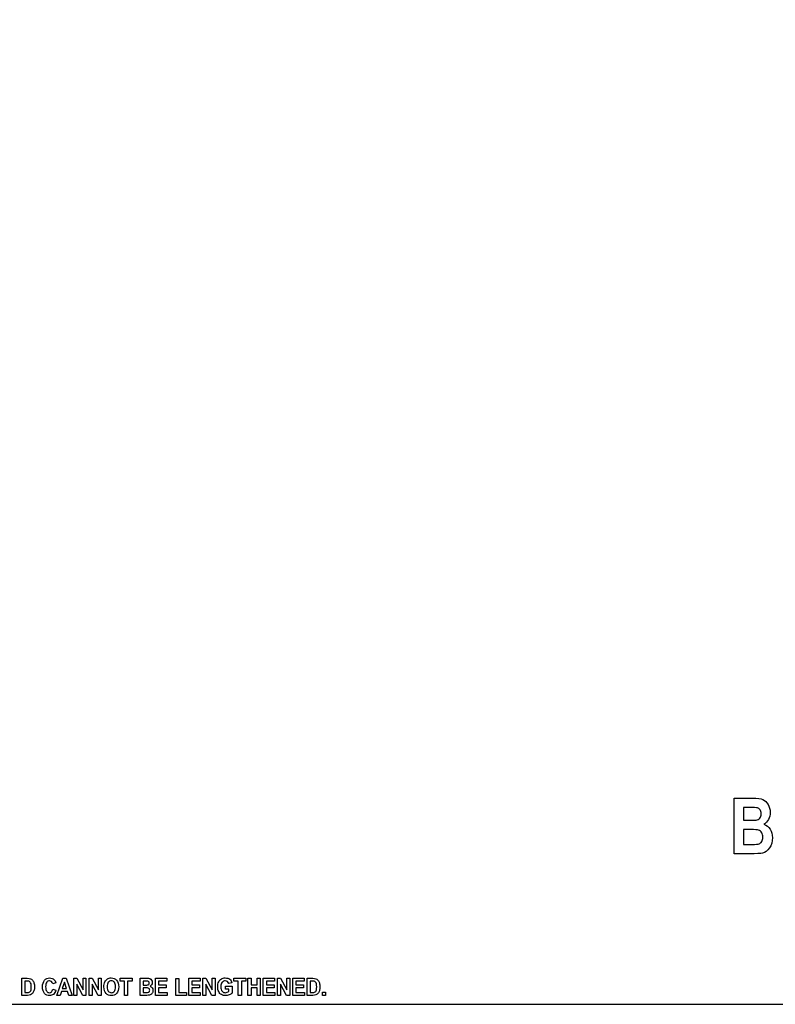
# Model space of a CAD drawing. Extents: x 339 to 502, y 243 to 358.
# Drawn here: x 427 to 465, y 243 to 292 of the extents above; entities that cross this region are included whole.
import ezdxf

# ---------------------------------------------------------------- set-up
doc = ezdxf.new("R2010")
doc.units = 0
doc.layers.add('BKL2_HydroTap_G5_B60,_B100,_BA60,_BA100_Classic', color=7, linetype='CONTINUOUS')

msp = doc.modelspace()

# ---------------------------------------------------------------- linework, layer by layer
at = {"layer": 'BKL2_HydroTap_G5_B60,_B100,_BA60,_BA100_Classic', "color": 7}
for points in [[(339.235902, 356.643511), (339.235902, 242.505119), (501.764317, 242.505119)], [(463.253313, 252.836836), (464.167634, 252.836836)], [(464.030771, 250.049487), (463.253313, 250.049487), (463.253313, 252.836836)], [(463.713324, 252.372911), (463.713324, 251.728361), (464.017464, 251.728361)], [(463.979447, 252.372911), (463.713324, 252.372911)], [(463.713324, 251.264436), (463.713324, 250.519115), (464.141021, 250.519115)], [(464.085896, 251.264436), (463.713324, 251.264436)], [(427.526583, 243.812723), (427.808776, 243.812723)], [(427.817055, 242.953363), (427.526583, 242.953363), (427.526583, 243.812723)], [(427.680742, 243.667347), (427.680742, 243.098153), (427.796673, 243.098153)], [(427.750806, 243.667347), (427.680742, 243.667347)], [(429.233946, 243.575901), (429.081067, 243.534867)], [(433.465642, 243.812723), (433.77204, 243.812723)], [(433.726173, 242.953363), (433.465642, 242.953363), (433.465642, 243.812723)], [(433.6198, 243.669692), (433.6198, 243.470972), (433.721717, 243.470972)], [(433.708975, 243.669692), (433.6198, 243.669692)], [(437.738686, 243.269321), (437.738686, 243.414111), (438.071833, 243.414111), (438.071833, 243.071774)], [(438.061642, 243.574729), (437.908763, 243.542488)], [(441.836445, 243.812723), (442.118638, 243.812723)], [(442.126917, 242.953363), (441.836445, 242.953363), (441.836445, 243.812723)], [(441.990604, 243.667347), (441.990604, 243.098153), (442.106535, 243.098153)], [(442.060669, 243.667347), (441.990604, 243.667347)], [(429.086163, 243.269321), (429.235858, 243.215978)], [(433.6198, 243.327941), (433.6198, 243.098153), (433.763121, 243.098153)], [(433.74465, 243.327941), (433.6198, 243.327941)], [(437.91577, 243.160289), (437.91577, 243.269321), (437.738686, 243.269321)]]:
    msp.add_lwpolyline(points, dxfattribs=at)
for points in [[(430.05718, 242.953363), (429.889014, 242.953363), (429.822126, 243.148565), (429.516368, 243.148565), (429.45331, 242.953363), (429.288961, 242.953363), (429.587079, 243.812723), (429.750782, 243.812723)], [(429.772443, 243.293355), (429.667335, 243.612245), (429.563507, 243.293355)], [(430.139591, 242.953363), (430.139591, 243.812723), (430.289918, 243.812723), (430.603323, 243.238839), (430.603323, 243.812723), (430.747284, 243.812723), (430.747284, 242.953363), (430.59186, 242.953363), (430.283551, 243.513764), (430.283551, 242.953363)], [(430.910583, 242.953363), (430.910583, 243.812723), (431.060918, 243.812723), (431.374323, 243.238839), (431.374323, 243.812723), (431.518283, 243.812723), (431.518283, 242.953363), (431.362853, 242.953363), (431.05455, 243.513764), (431.05455, 242.953363)], [(431.649105, 243.377767)], [(431.808351, 243.383629)], [(432.684625, 242.953363), (432.684625, 243.667347), (432.457218, 243.667347), (432.457218, 243.812723), (433.065551, 243.812723), (433.065551, 243.667347), (432.838784, 243.667347), (432.838784, 242.953363)], [(434.237274, 242.953363), (434.237274, 243.812723), (434.805482, 243.812723), (434.805482, 243.667347), (434.391432, 243.667347), (434.391432, 243.476834), (434.776174, 243.476834), (434.776174, 243.332044), (434.391432, 243.332044), (434.391432, 243.098153), (434.819496, 243.098153), (434.819496, 242.953363)], [(435.250842, 242.953363), (435.250842, 243.805689), (435.404993, 243.805689), (435.404993, 243.098153), (435.789742, 243.098153), (435.789742, 242.953363)], [(435.899306, 242.953363), (435.899306, 243.812723), (436.467513, 243.812723), (436.467513, 243.667347), (436.053464, 243.667347), (436.053464, 243.476834), (436.438206, 243.476834), (436.438206, 243.332044), (436.053464, 243.332044), (436.053464, 243.098153), (436.481521, 243.098153), (436.481521, 242.953363)], [(436.612878, 242.953363), (436.612878, 243.812723), (436.763213, 243.812723), (437.076618, 243.238839), (437.076618, 243.812723), (437.220578, 243.812723), (437.220578, 242.953363), (437.065147, 242.953363), (436.756845, 243.513764), (436.756845, 242.953363)], [(438.386913, 242.953363), (438.386913, 243.667347), (438.159506, 243.667347), (438.159506, 243.812723), (438.767839, 243.812723), (438.767839, 243.667347), (438.541064, 243.667347), (438.541064, 242.953363)], [(438.871125, 242.953363), (438.871125, 243.812723), (439.025277, 243.812723), (439.025277, 243.474489), (439.32849, 243.474489), (439.32849, 243.812723), (439.483281, 243.812723), (439.483281, 242.953363), (439.32849, 242.953363), (439.32849, 243.329113), (439.025277, 243.329113), (439.025277, 242.953363)], [(439.642125, 242.953363), (439.642125, 243.812723), (440.210333, 243.812723), (440.210333, 243.667347), (439.796283, 243.667347), (439.796283, 243.476834), (440.181025, 243.476834), (440.181025, 243.332044), (439.796283, 243.332044), (439.796283, 243.098153), (440.224347, 243.098153), (440.224347, 242.953363)], [(440.355697, 242.953363), (440.355697, 243.812723), (440.506032, 243.812723), (440.819437, 243.238839), (440.819437, 243.812723), (440.963397, 243.812723), (440.963397, 242.953363), (440.807967, 242.953363), (440.499664, 243.513764), (440.499664, 242.953363)], [(441.125424, 242.953363), (441.125424, 243.812723), (441.693625, 243.812723), (441.693625, 243.667347), (441.279576, 243.667347), (441.279576, 243.476834), (441.664324, 243.476834), (441.664324, 243.332044), (441.279576, 243.332044), (441.279576, 243.098153), (441.70764, 243.098153), (441.70764, 242.953363)], [(429.086163, 243.269321)], [(442.607452, 242.953363), (442.607452, 243.118083), (442.754596, 243.118083), (442.754596, 242.953363)]]:
    msp.add_lwpolyline(points, close=True, dxfattribs=at)
for points in [[(464.167634, 252.836836), (464.417282, 252.836836), (464.592796, 252.81402), (464.694176, 252.768388)], [(464.694176, 252.768388), (464.795556, 252.722756), (464.881095, 252.642267), (464.950794, 252.526919)], [(464.42045, 252.353898), (464.36976, 252.366574), (464.222759, 252.372911), (463.979447, 252.372911)], [(464.55161, 252.25693), (464.516127, 252.3089), (464.472407, 252.341223), (464.42045, 252.353898)], [(464.606736, 252.057291), (464.606736, 252.139682), (464.58836, 252.206228), (464.55161, 252.25693)], [(464.950794, 252.526919), (465.020493, 252.411572), (465.055342, 252.281014), (465.055342, 252.135245)], [(464.017464, 251.728361), (464.199948, 251.728361), (464.312734, 251.73153), (464.35582, 251.737867)], [(464.35582, 251.737867), (464.43439, 251.750543), (464.495851, 251.783499), (464.540205, 251.836737)], [(464.540205, 251.836737), (464.584559, 251.891241), (464.606736, 251.964759), (464.606736, 252.057291)], [(464.966001, 251.77019), (464.90644, 251.662448), (464.829138, 251.582592), (464.734094, 251.530623)], [(465.055342, 252.135245), (465.055342, 252.000885), (465.025562, 251.8792), (464.966001, 251.77019)], [(464.477476, 251.230212), (464.414114, 251.253028), (464.283587, 251.264436), (464.085896, 251.264436)], [(464.734094, 251.530623), (464.86969, 251.482455), (464.975505, 251.400065), (465.05154, 251.28345)], [(465.05154, 251.28345), (465.128843, 251.166835), (465.167494, 251.024869), (465.167494, 250.857552)], [(464.631447, 251.108527), (464.593429, 251.168102), (464.542106, 251.208664), (464.477476, 251.230212)], [(464.690374, 250.88417), (464.690374, 250.975434), (464.670732, 251.05022), (464.631447, 251.108527)], [(464.635249, 250.663616), (464.671999, 250.721924), (464.690374, 250.795442), (464.690374, 250.88417)], [(465.167494, 250.857552), (465.167494, 250.654743), (465.118705, 250.48299), (465.021126, 250.342291)], [(464.141021, 250.519115), (464.328574, 250.519115), (464.448963, 250.528622), (464.502188, 250.547635)], [(464.502188, 250.547635), (464.555412, 250.567916), (464.599766, 250.606576), (464.635249, 250.663616)], [(465.021126, 250.342291), (464.923548, 250.202861), (464.808228, 250.116667), (464.675167, 250.083711)], [(464.675167, 250.083711), (464.582658, 250.060895), (464.367859, 250.049487), (464.030771, 250.049487)], [(428.676569, 243.719519), (428.738994, 243.791425), (428.822865, 243.827378), (428.928181, 243.827378)], [(428.928181, 243.827378), (429.013964, 243.827378), (429.085734, 243.800413), (429.143492, 243.746484)], [(431.827461, 243.778724), (431.880543, 243.81116), (431.94488, 243.827378), (432.020472, 243.827378)], [(432.020472, 243.827378), (432.130038, 243.827378), (432.219217, 243.788885), (432.28801, 243.711898)], [(437.53994, 243.777552), (437.594723, 243.81077), (437.660121, 243.827378), (437.736134, 243.827378)], [(437.736134, 243.827378), (437.827436, 243.827378), (437.900479, 243.805885), (437.955262, 243.762897)], [(427.876296, 243.659727), (427.85464, 243.664807), (427.81281, 243.667347), (427.750806, 243.667347)], [(427.808776, 243.812723), (427.880117, 243.812723), (427.933837, 243.805298), (427.969934, 243.790448)], [(427.949552, 243.618107), (427.929592, 243.63921), (427.905173, 243.653083), (427.876296, 243.659727)], [(427.994139, 243.53135), (427.984797, 243.568085), (427.969934, 243.597004), (427.949552, 243.618107)], [(427.969934, 243.790448), (428.006458, 243.775989), (428.040006, 243.751368), (428.070579, 243.716588)], [(428.008793, 243.380698), (428.008793, 243.444398), (428.003909, 243.494615), (427.994139, 243.53135)], [(427.994779, 243.232391), (428.004122, 243.269908), (428.008793, 243.319343), (428.008793, 243.380698)], [(428.070579, 243.716588), (428.101157, 243.681807), (428.125151, 243.63667), (428.142563, 243.581177)], [(428.16868, 243.37425), (428.16868, 243.299999), (428.15955, 243.235322), (428.14129, 243.18022)], [(428.142563, 243.581177), (428.159974, 243.525684), (428.16868, 243.456708), (428.16868, 243.37425)], [(428.568917, 243.375423), (428.568917, 243.521971), (428.604801, 243.63667), (428.676569, 243.719519)], [(428.675936, 243.044809), (428.60459, 243.126485), (428.568917, 243.23669), (428.568917, 243.375423)], [(428.781677, 243.611073), (428.746001, 243.56574), (428.728163, 243.490903), (428.728163, 243.38656)], [(428.728163, 243.38656), (428.728163, 243.27831), (428.745575, 243.201323), (428.780398, 243.1556)], [(428.919902, 243.679071), (428.863422, 243.679071), (428.817347, 243.656405), (428.781677, 243.611073)], [(429.022458, 243.641555), (428.993582, 243.666566), (428.959396, 243.679071), (428.919902, 243.679071)], [(429.081067, 243.534867), (429.071298, 243.581372), (429.051762, 243.616935), (429.022458, 243.641555)], [(429.143492, 243.746484), (429.184683, 243.708186), (429.214834, 243.651325), (429.233946, 243.575901)], [(431.649105, 243.377767), (431.649105, 243.480156), (431.665452, 243.564373), (431.698148, 243.630417)], [(431.758668, 243.044809), (431.685626, 243.125704), (431.649105, 243.23669), (431.649105, 243.377767)], [(431.698148, 243.630417), (431.731275, 243.696852), (431.774379, 243.746288), (431.827461, 243.778724)], [(431.867593, 243.606969), (431.828098, 243.558901), (431.808351, 243.484455), (431.808351, 243.383629)], [(431.808351, 243.383629), (431.808351, 243.284758), (431.828736, 243.210506), (431.869504, 243.160875)], [(432.021111, 243.679071), (431.95826, 243.679071), (431.907087, 243.655037), (431.867593, 243.606969)], [(432.173351, 243.607555), (432.134705, 243.655232), (432.083958, 243.679071), (432.021111, 243.679071)], [(432.172079, 243.160289), (432.211995, 243.209529), (432.231953, 243.284953), (432.231953, 243.38656)], [(432.231953, 243.38656), (432.231953, 243.486213), (432.212419, 243.559878), (432.173351, 243.607555)], [(432.391839, 243.383043), (432.391839, 243.23923), (432.355318, 243.126876), (432.282275, 243.045981)], [(432.28801, 243.711898), (432.357229, 243.634911), (432.391839, 243.525293), (432.391839, 243.383043)], [(433.856759, 243.66383), (433.839773, 243.667738), (433.790512, 243.669692), (433.708975, 243.669692)], [(433.721717, 243.470972), (433.782868, 243.470972), (433.820664, 243.471949), (433.835104, 243.473903)], [(433.77204, 243.812723), (433.8557, 243.812723), (433.914517, 243.805689), (433.948492, 243.79162)], [(433.835104, 243.473903), (433.861432, 243.477811), (433.882027, 243.487972), (433.89689, 243.504386)], [(433.900713, 243.633934), (433.888821, 243.649957), (433.87417, 243.659922), (433.856759, 243.66383)], [(433.89689, 243.504386), (433.911757, 243.52119), (433.919191, 243.543856), (433.919191, 243.572384)], [(433.919191, 243.572384), (433.919191, 243.597786), (433.913032, 243.618303), (433.900713, 243.633934)], [(433.948492, 243.79162), (433.982462, 243.777552), (434.011125, 243.752736), (434.034483, 243.717174)], [(434.039578, 243.483869), (434.019618, 243.450651), (433.993714, 243.426031), (433.961866, 243.410008)], [(433.961866, 243.410008), (434.007306, 243.395158), (434.042766, 243.369756), (434.068246, 243.333803)], [(434.034483, 243.717174), (434.05784, 243.681611), (434.069518, 243.641359), (434.069518, 243.596418)], [(434.069518, 243.596418), (434.069518, 243.554993), (434.059538, 243.517477), (434.039578, 243.483869)], [(434.068246, 243.333803), (434.094148, 243.29785), (434.107099, 243.25408), (434.107099, 243.202495)], [(437.355848, 243.384216), (437.355848, 243.478788), (437.372836, 243.559683), (437.406811, 243.6269)], [(437.406171, 243.14329), (437.372623, 243.211679), (437.355848, 243.291988), (437.355848, 243.384216)], [(437.406811, 243.6269), (437.441207, 243.694117), (437.485583, 243.744334), (437.53994, 243.777552)], [(437.576248, 243.608142), (437.53548, 243.561246), (437.515095, 243.489535), (437.515095, 243.393008)], [(437.515095, 243.393008), (437.515095, 243.289447), (437.537178, 243.210702), (437.581344, 243.156772)], [(437.736134, 243.679071), (437.670312, 243.679071), (437.617017, 243.655428), (437.576248, 243.608142)], [(437.845698, 243.6439), (437.815125, 243.667347), (437.778604, 243.679071), (437.736134, 243.679071)], [(437.908763, 243.542488), (437.897298, 243.586648), (437.876276, 243.620452), (437.845698, 243.6439)], [(437.955262, 243.762897), (438.010472, 243.7203), (438.045932, 243.657577), (438.061642, 243.574729)], [(442.186158, 243.659727), (442.164502, 243.664807), (442.122672, 243.667347), (442.060669, 243.667347)], [(442.118638, 243.812723), (442.189979, 243.812723), (442.243699, 243.805298), (442.279796, 243.790448)], [(442.259414, 243.618107), (442.239454, 243.63921), (442.215035, 243.653083), (442.186158, 243.659727)], [(442.304002, 243.53135), (442.294659, 243.568085), (442.279796, 243.597004), (442.259414, 243.618107)], [(442.279796, 243.790448), (442.31632, 243.775989), (442.349868, 243.751368), (442.380441, 243.716588)], [(442.318655, 243.380698), (442.318655, 243.444398), (442.313771, 243.494615), (442.304002, 243.53135)], [(442.304641, 243.232391), (442.313984, 243.269908), (442.318655, 243.319343), (442.318655, 243.380698)], [(442.380441, 243.716588), (442.411019, 243.681807), (442.435013, 243.63667), (442.452425, 243.581177)], [(442.478542, 243.37425), (442.478542, 243.299999), (442.469412, 243.235322), (442.451153, 243.18022)], [(442.452425, 243.581177), (442.469836, 243.525684), (442.478542, 243.456708), (442.478542, 243.37425)], [(427.796673, 243.098153), (427.846358, 243.098153), (427.882242, 243.102451), (427.904325, 243.111049)], [(427.969934, 242.977397), (427.93044, 242.961374), (427.87948, 242.953363), (427.817055, 242.953363)], [(427.904325, 243.111049), (427.926834, 243.119646), (427.945096, 243.132543), (427.95911, 243.149738)], [(427.95911, 243.149738), (427.973547, 243.167324), (427.985436, 243.194875), (427.994779, 243.232391)], [(428.071858, 243.050085), (428.043829, 243.018039), (428.009855, 242.99381), (427.969934, 242.977397)], [(428.14129, 243.18022), (428.123031, 243.125508), (428.099887, 243.08213), (428.071858, 243.050085)], [(428.91863, 242.938708), (428.818833, 242.938708), (428.737935, 242.974075), (428.675936, 243.044809)], [(428.780398, 243.1556), (428.81522, 243.109877), (428.860447, 243.087015), (428.916078, 243.087015)], [(428.916078, 243.087015), (428.956847, 243.087015), (428.992096, 243.101474), (429.021826, 243.130393)], [(429.119287, 243.004948), (429.064926, 242.960788), (428.99804, 242.938708), (428.91863, 242.938708)], [(429.021826, 243.130393), (429.051551, 243.159703), (429.072996, 243.206012), (429.086163, 243.269321)], [(429.235858, 243.215978), (429.212501, 243.119842), (429.173644, 243.049499), (429.119287, 243.004948)], [(432.021111, 242.938708), (431.910271, 242.938708), (431.82279, 242.974075), (431.758668, 243.044809)], [(431.869504, 243.160875), (431.910273, 243.111635), (431.960809, 243.087015), (432.021111, 243.087015)], [(432.021111, 243.087015), (432.081836, 243.087015), (432.132158, 243.11144), (432.172079, 243.160289)], [(432.282275, 243.045981), (432.218154, 242.974466), (432.131099, 242.938708), (432.021111, 242.938708)], [(433.942117, 242.963914), (433.911118, 242.95688), (433.839136, 242.953363), (433.726173, 242.953363)], [(433.875868, 243.317389), (433.854638, 243.324424), (433.810899, 243.327941), (433.74465, 243.327941)], [(433.763121, 243.098153), (433.825972, 243.098153), (433.866317, 243.101084), (433.884155, 243.106946)], [(433.92747, 243.279873), (433.91473, 243.29824), (433.89753, 243.310746), (433.875868, 243.317389)], [(433.884155, 243.106946), (433.901988, 243.113198), (433.91685, 243.125118), (433.928742, 243.142703)], [(433.947212, 243.210702), (433.947212, 243.238839), (433.940632, 243.261896), (433.92747, 243.279873)], [(433.928742, 243.142703), (433.941056, 243.16068), (433.947212, 243.183346), (433.947212, 243.210702)], [(434.058055, 243.043637), (434.025355, 243.000649), (433.986709, 242.974075), (433.942117, 242.963914)], [(434.107099, 243.202495), (434.107099, 243.139968), (434.090751, 243.087015), (434.058055, 243.043637)], [(437.543764, 242.989707), (437.48601, 243.024097), (437.440146, 243.075291), (437.406171, 243.14329)], [(437.743781, 242.938708), (437.66819, 242.938708), (437.601517, 242.955707), (437.543764, 242.989707)], [(437.581344, 243.156772), (437.619142, 243.110267), (437.670315, 243.087015), (437.734862, 243.087015)], [(437.734862, 243.087015), (437.765014, 243.087015), (437.796226, 243.093463), (437.8285, 243.106359)], [(437.929145, 242.977983), (437.867568, 242.9518), (437.80578, 242.938708), (437.743781, 242.938708)], [(437.8285, 243.106359), (437.8612, 243.119646), (437.89029, 243.137623), (437.91577, 243.160289)], [(438.071833, 243.071774), (438.038285, 243.03543), (437.990722, 243.004166), (437.929145, 242.977983)], [(442.106535, 243.098153), (442.15622, 243.098153), (442.192104, 243.102451), (442.214187, 243.111049)], [(442.279796, 242.977397), (442.240302, 242.961374), (442.189342, 242.953363), (442.126917, 242.953363)], [(442.214187, 243.111049), (442.236696, 243.119646), (442.254956, 243.132543), (442.268966, 243.149738)], [(442.268966, 243.149738), (442.283406, 243.167324), (442.295298, 243.194875), (442.304641, 243.232391)], [(442.38172, 243.050085), (442.353691, 243.018039), (442.319717, 242.99381), (442.279796, 242.977397)], [(442.451153, 243.18022), (442.432888, 243.125508), (442.409744, 243.08213), (442.38172, 243.050085)]]:
    msp.add_open_spline(points, degree=3, dxfattribs=at)

doc.saveas('drawing.dxf')
